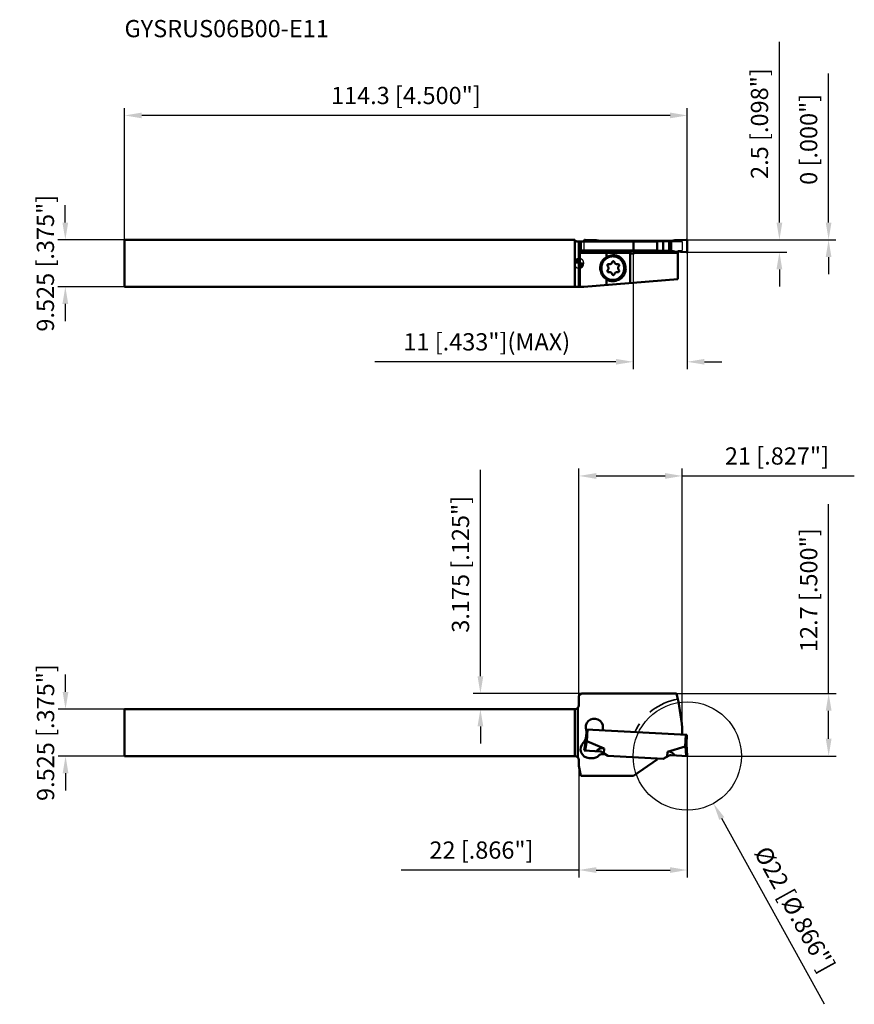
# Model space of a CAD drawing. Units: millimetres. Extents: x -114 to 56, y -150 to 49.
import ezdxf

# ---------------------------------------------------------------- set-up
doc = ezdxf.new("R2010")
doc.units = ezdxf.units.MM
doc.linetypes.add('HIDDEN', pattern=[9.525, 6.35, -3.175])
for name, color, linetype, lineweight in [('1', 4, 'Continuous', 50), ('11', 4, 'Continuous', 25), ('2', 7, 'Continuous', 25), ('3', 1, 'HIDDEN', 35), ('cut', 1, 'Continuous', 25), ('nocut', 7, 'Continuous', 25), ('sk1', 4, 'Continuous', 50), ('sk2', 7, 'Continuous', 25), ('sk6', 5, 'Continuous', 35)]:
    doc.layers.add(name, color=color, linetype=linetype, lineweight=lineweight)
doc.styles.add('simplex', font='txt.shx', dxfattribs={"height": 3.5})
doc.dimstyles.new('コピー - ISO-25', dxfattribs={"dimscale": 0, "dimtxt": 3.5, "dimasz": 3.5, "dimexe": 1.5, "dimexo": 0, "dimgap": 2.3, "dimtad": 1, "dimdec": 8, "dimdsep": 46, "dimtxsty": 'simplex', "dimcen": 0.09, "dimclrd": 256, "dimclre": 256, "dimclrt": 256, "dimadec": 0, "dimazin": 0, "dimtfac": 1, "dimtofl": 0, "dimtmove": 0, "dimatfit": 3, "dimfxl": 1, "dimtolj": 1, "dimlwd": -1, "dimlwe": -1, "dimarcsym": 0})

# ---------------------------------------------------------------- blocks, each defined once
blk = doc.blocks.new('zero block')
h = blk.add_hatch(color=7)
h.paths.add_polyline_path([(0, 1, 0.414214), (-1, 0), (0, 0)])
h.paths.add_polyline_path([(1, 0), (0, 0), (0, -1, 0.414214)])
at = {"color": 7, "ltscale": 0.2}
for p, q in [((-1, 0), (1, 0)), ((0, -1), (0, 1))]:
    blk.add_line(p, q, dxfattribs=at)
for start, end in [(90, 180), (180, 270), (0, 90), (270, 0)]:
    blk.add_arc((0, 0), 1, start, end, dxfattribs=at)
blk = doc.blocks.new('*D2')
at = {"layer": '2'}
for p, q in [((40.72, 8.26), (40.72, 44.95)), ((21.79, 4.76), (42.22, 4.76)), ((21.79, 2.26), (42.22, 2.26)), ((40.72, -1.24), (40.72, -4.74))]:
    blk.add_line(p, q, dxfattribs=at)
for points in [[(40.13, 8.26), (41.3, 8.26), (40.72, 4.76)], [(41.3, -1.24), (40.13, -1.24), (40.72, 2.26)]]:
    blk.add_solid(points, dxfattribs=at)
at = {"layer": 'Defpoints', "color": 0}
for p in [(21.79, 4.76), (40.72, 4.76), (21.79, 2.26)]:
    blk.add_point(p, dxfattribs=at)
at = {"layer": '2', "insert": (36.67, 28.35), "char_height": 3.5, "attachment_point": 5, "rotation": 90, "style": 'simplex'}
blk.add_mtext('\\A1;2.5 [.098"]', dxfattribs=at)
blk = doc.blocks.new('*D9')
at = {"layer": '2'}
for p, q in [((11, 2.51), (11, -21.51)), ((22, 2.46), (22, -21.51)), ((7.5, -20.01), (-41.43, -20.01)), ((25.5, -20.01), (29, -20.01))]:
    blk.add_line(p, q, dxfattribs=at)
for points in [[(7.5, -20.59), (7.5, -19.43), (11, -20.01)], [(25.5, -19.43), (25.5, -20.59), (22, -20.01)]]:
    blk.add_solid(points, dxfattribs=at)
at = {"layer": 'Defpoints', "color": 0}
for p in [(11, 2.51), (22, 2.46), (11, -20.01)]:
    blk.add_point(p, dxfattribs=at)
at = {"layer": '2', "insert": (-18.72, -15.96), "char_height": 3.5, "attachment_point": 5, "style": 'simplex'}
blk.add_mtext('\\A1;11 [.433"](MAX)', dxfattribs=at)
blk = doc.blocks.new('*D3')
at = {"layer": 'Defpoints', "color": 0}
for p in [(-92.3, 30), (-92.3, 4.76), (22, 4.56)]:
    blk.add_point(p, dxfattribs=at)
at = {"layer": 'sk2'}
for p, q in [((-92.3, 4.76), (-92.3, 31.5)), ((18.5, 30), (-88.8, 30)), ((22, 4.56), (22, 31.5))]:
    blk.add_line(p, q, dxfattribs=at)
for points in [[(-88.8, 30.58), (-88.8, 29.42), (-92.3, 30)], [(18.5, 29.42), (18.5, 30.58), (22, 30)]]:
    blk.add_solid(points, dxfattribs=at)
at = {"layer": 'sk2', "insert": (-35.15, 34.05), "char_height": 3.5, "attachment_point": 5, "style": 'simplex'}
blk.add_mtext('\\A1;114.3 [4.500"]', dxfattribs=at)
blk = doc.blocks.new('*D4')
at = {"layer": 'Defpoints', "color": 0}
for p in [(-104.32, 4.76), (-92.3, 4.76), (-92.3, -4.76)]:
    blk.add_point(p, dxfattribs=at)
at = {"layer": 'sk2'}
for p, q in [((-104.32, 8.26), (-104.32, 11.76)), ((-92.3, 4.76), (-105.82, 4.76)), ((-92.3, -4.76), (-105.82, -4.76)), ((-104.32, -8.26), (-104.32, -11.76))]:
    blk.add_line(p, q, dxfattribs=at)
for points in [[(-104.91, 8.26), (-103.74, 8.26), (-104.32, 4.76)], [(-103.74, -8.26), (-104.91, -8.26), (-104.32, -4.76)]]:
    blk.add_solid(points, dxfattribs=at)
at = {"layer": 'sk2', "insert": (-108.37, 0), "char_height": 3.5, "attachment_point": 5, "rotation": 90, "style": 'simplex'}
blk.add_mtext('\\A1;9.525 [.375"]', dxfattribs=at)
blk = doc.blocks.new('*D5')
at = {"layer": '2'}
for p, q in [((22, -100.04), (22, -124.68)), ((0, -102.04), (0, -124.68)), ((0, -123.18), (-36.1, -123.18)), ((3.5, -123.18), (18.5, -123.18))]:
    blk.add_line(p, q, dxfattribs=at)
for points in [[(3.5, -122.6), (3.5, -123.77), (0, -123.18)], [(18.5, -123.77), (18.5, -122.6), (22, -123.18)]]:
    blk.add_solid(points, dxfattribs=at)
at = {"layer": 'Defpoints', "color": 0}
for p in [(22, -100.04), (0, -102.04), (22, -123.18)]:
    blk.add_point(p, dxfattribs=at)
at = {"layer": '2', "insert": (-19.8, -119.13), "char_height": 3.5, "attachment_point": 5, "style": 'simplex'}
blk.add_mtext('\\A1;22 [.866"]', dxfattribs=at)
blk = doc.blocks.new('*D6')
at = {"layer": '2'}
for p, q in [((50.72, -87.34), (50.72, -48.91)), ((19.81, -87.34), (52.22, -87.34)), ((50.72, -96.54), (50.72, -90.84)), ((22, -100.04), (52.22, -100.04))]:
    blk.add_line(p, q, dxfattribs=at)
for points in [[(51.31, -90.84), (50.14, -90.84), (50.72, -87.34)], [(50.14, -96.54), (51.31, -96.54), (50.72, -100.04)]]:
    blk.add_solid(points, dxfattribs=at)
at = {"layer": 'Defpoints', "color": 0}
for p in [(19.81, -87.34), (50.72, -87.34), (22, -100.04)]:
    blk.add_point(p, dxfattribs=at)
at = {"layer": '2', "insert": (46.67, -66.37), "char_height": 3.5, "attachment_point": 5, "rotation": 90, "style": 'simplex'}
blk.add_mtext('\\A1;12.7 [.500"]', dxfattribs=at)
blk = doc.blocks.new('*D7')
at = {"layer": 'Defpoints', "color": 0}
for p in [(-104.28, -90.52), (-92.3, -90.52), (-92.3, -100.04)]:
    blk.add_point(p, dxfattribs=at)
at = {"layer": 'sk2'}
for p, q in [((-104.28, -87.02), (-104.28, -83.52)), ((-92.3, -90.52), (-105.78, -90.52)), ((-92.3, -100.04), (-105.78, -100.04)), ((-104.28, -103.54), (-104.28, -107.04))]:
    blk.add_line(p, q, dxfattribs=at)
for points in [[(-104.86, -87.02), (-103.69, -87.02), (-104.28, -90.52)], [(-103.69, -103.54), (-104.86, -103.54), (-104.28, -100.04)]]:
    blk.add_solid(points, dxfattribs=at)
at = {"layer": 'sk2', "insert": (-108.33, -95.28), "char_height": 3.5, "attachment_point": 5, "rotation": 90, "style": 'simplex'}
blk.add_mtext('\\A1;9.525 [.375"]', dxfattribs=at)
blk = doc.blocks.new('*D8')
at = {"layer": '2'}
for p, q in [((50.71, 8.26), (50.71, 38.53)), ((21.79, 4.76), (52.21, 4.76)), ((21.79, 4.76), (52.21, 4.76)), ((50.71, 1.26), (50.71, -2.24))]:
    blk.add_line(p, q, dxfattribs=at)
for points in [[(50.13, 8.26), (51.29, 8.26), (50.71, 4.76)], [(51.29, 1.26), (50.13, 1.26), (50.71, 4.76)]]:
    blk.add_solid(points, dxfattribs=at)
at = {"layer": 'Defpoints', "color": 0}
for p in [(21.79, 4.76), (21.79, 4.76), (50.71, 4.76)]:
    blk.add_point(p, dxfattribs=at)
at = {"layer": '2', "insert": (46.66, 25.15), "char_height": 3.5, "attachment_point": 5, "rotation": 90, "style": 'simplex'}
blk.add_mtext('\\A1;0 [.000"]', dxfattribs=at)
blk = doc.blocks.new('*D10')
at = {"layer": '2'}
for p, q in [((0, -87.84), (0, -41.68)), ((21, -94.3), (21, -41.68)), ((3.5, -43.18), (17.5, -43.18)), ((21, -43.18), (55.93, -43.18))]:
    blk.add_line(p, q, dxfattribs=at)
for points in [[(3.5, -42.6), (3.5, -43.77), (0, -43.18)], [(17.5, -43.77), (17.5, -42.6), (21, -43.18)]]:
    blk.add_solid(points, dxfattribs=at)
at = {"layer": 'Defpoints', "color": 0}
for p in [(21, -43.18), (0, -87.84), (21, -94.3)]:
    blk.add_point(p, dxfattribs=at)
at = {"layer": '2', "insert": (40.22, -39.13), "char_height": 3.5, "attachment_point": 5, "style": 'simplex'}
blk.add_mtext('\\A1;21 [.827"]', dxfattribs=at)
blk = doc.blocks.new('*D11')
at = {"layer": '2'}
for p, q in [((-20.01, -83.84), (-20.01, -41.91)), ((0.5, -87.34), (-21.51, -87.34)), ((-0.86, -90.52), (-21.51, -90.52)), ((-20.01, -94.02), (-20.01, -97.52))]:
    blk.add_line(p, q, dxfattribs=at)
for points in [[(-20.59, -83.84), (-19.43, -83.84), (-20.01, -87.34)], [(-19.43, -94.02), (-20.59, -94.02), (-20.01, -90.52)]]:
    blk.add_solid(points, dxfattribs=at)
at = {"layer": 'Defpoints', "color": 0}
for p in [(-20.01, -87.34), (0.5, -87.34), (-0.86, -90.52)]:
    blk.add_point(p, dxfattribs=at)
at = {"layer": '2', "insert": (-24.06, -61.12), "char_height": 3.5, "attachment_point": 5, "rotation": 90, "style": 'simplex'}
blk.add_mtext('\\A1;3.175 [.125"]', dxfattribs=at)
blk = doc.blocks.new('*D15')
at = {"layer": '2'}
for p, q in [((21.91, -100.04), (22.09, -100.04)), ((22, -100.13), (22, -99.95)), ((49.89, -150.44), (29.02, -112.73))]:
    blk.add_line(p, q, dxfattribs=at)
blk.add_solid([(29.53, -112.45), (28.51, -113.01), (27.33, -109.67)], dxfattribs=at)
at = {"layer": 'Defpoints', "color": 0}
for p in [(16.67, -90.42), (27.33, -109.67)]:
    blk.add_point(p, dxfattribs=at)
at = {"layer": '2', "insert": (43.85, -131.15), "char_height": 3.5, "attachment_point": 5, "rotation": 298.9602, "style": 'simplex'}
blk.add_mtext('\\A1;%%c22 [%%c.866"]', dxfattribs=at)

msp = doc.modelspace()

# ---------------------------------------------------------------- linework, layer by layer
at = {"layer": '1'}
for p, q in [((0, 4.4125), (15.87265213, 4.4125)), ((0, 4.4125), (0, -4.7625)), ((0.35265396, 4.4125), (0.35265396, 2.6125)), ((1.02877977, 4.4125), (1.02877977, 4.5625)), ((3.52535361, 4.66227037), (1.2372176, 4.76230964)), ((4.30991756, 4.54960999), (4.30991756, 4.4125)), ((4.70376002, 4.4125), (4.70376002, 4.52138743)), ((5.07562618, 4.5125), (17.91872914, 4.5125)), ((5.86585605, 4.5125), (5.86585605, 4.4125)), ((11.11217989, 4.4125), (11.11217989, 2.6125)), ((15.85956814, 4.4125), (15.85956814, 2.6125)), ((17.07918619, 4.5125), (17.07918619, 2.5125)), ((18.31380105, 4.52138743), (18.31380105, 2.50361257)), ((18.71886221, 2.47539001), (18.71886221, 4.54960999)), ((21.79156217, 4.76230964), (19.50342616, 4.66227037)), ((22, 2.4625), (22, 4.5625)), ((0.17632698, 2.1125), (10.4241194, 2.1125)), ((0.17632698, -4.7625), (0.17632698, 2.1125)), ((0.26449047, 2.6125), (15.87265213, 2.6125)), ((5.57134276, 1.20136858), (5.57134276, 2.1125)), ((10.4241194, 2.1125), (10.4241194, -4.00908755)), ((17.91872914, 2.5125), (10.64922135, 2.5125)), ((11.24842986, 2.1125), (20.07558348, 2.1125)), ((11.24842986, 2.1125), (11.24842986, 1.96262183)), ((19.50342616, 2.36272963), (21.79156217, 2.26269036)), ((20.07558348, 2.1125), (20.07558348, -3.2375)), ((6.09645883, 1.43671165), (6.37435505, 1.52173568)), ((10.4241194, 1.96262183), (11.24842986, 1.96262183)), ((4.42059024, -1.60719595), (4.5086136, -1.89489529)), ((9.31454401, -0.13344605), (9.39667092, -0.4211454)), ((1, -4.7625), (20.07558348, -3.2375)), ((5.57134276, -4.39704341), (5.57134276, -3.26259425)), ((7.79788814, -3.46505299), (7.51999191, -3.55007702)), ((1, -4.7625), (0, -4.7625)), ((0.5, -87.34157076), (0, -87.84157076)), ((0, -89.71657076), (0, -87.84157076)), ((19.81364312, -87.34157076), (0.5, -87.34157076)), ((1.45284324, -96.58309944), (1.55341324, -94.66410947)), ((1.55341324, -94.66410947), (21.92545575, -95.73176297)), ((1.62905707, -97.04220385), (1.75313915, -94.67457666)), ((4.87767548, -94.28757188), (4.86173899, -94.59165829)), ((21, -94.30484695), (21, -95.68326189)), ((21.72572984, -95.72129578), (21.60164776, -98.08892297)), ((21.82489035, -97.65066521), (21.92545575, -95.73176297)), ((1.02877977, -98.94251568), (1.45624128, -96.518261)), ((1.58554169, -96.97799537), (1.2372176, -98.95343944)), ((5.12743276, -98.49540441), (1.62905707, -97.04220385)), ((22, -100.04157076), (21.82828379, -97.58591451)), ((1.02877977, -98.94251568), (4.30991756, -99.11447282)), ((4.70376002, -99.24244), (5.86585605, -99.99711398)), ((5.35641754, -99.66628074), (4.80657949, -99.63746495)), ((5.07562618, -99.4839327), (5.12743276, -98.49540441)), ((17.97053572, -99.16848292), (17.91872914, -100.15701121)), ((17.97053572, -99.16848292), (21.60164776, -98.08892297)), ((22, -100.04157076), (18.71886221, -99.86961361)), ((21.79156217, -100.03064699), (21.65163637, -98.02961483)), ((0, -102.04157076), (0, -100.84157076)), ((2.65032714, -100.48399718), (2.05114942, -100.4525956)), ((5.86585605, -99.99711398), (17.07918619, -100.58477971)), ((11.11217989, -104.04157076), (15.85956814, -100.71741371)), ((15.85956814, -100.71741371), (15.86984075, -100.5214006)), ((17.07918619, -100.58477971), (18.31380105, -99.95571202)), ((0, -102.04157076), (0.35265396, -104.04157076)), ((11.11217989, -104.04157076), (0.35265396, -104.04157076))]:
    msp.add_line(p, q, dxfattribs=at)
for centre, radius, start, end in [((-33.7, -100.04157076), 55, 5.9870724987, 13.3505996268), ((3.1300738, -94.19598395), 1.75, 356.999999998, 201.3406467174), ((1.03434888, -95.01478618), 0.5, 356.9999999959, 21.3406467677), ((5.36105376, -94.61782626), 0.5, 177.0000000081, 206.4101327889), ((2.14535414, -98.65506244), 1.8, 134.4629263177, 266.9999999989), ((-0.51635505, -95.94299604), 2, 314.4632594243, 356.999999999), ((4.75424353, -100.63609449), 1, 87.0000000058, 135.8693704444), ((4.26804879, -99.91337645), 0.8, 57, 87), ((18.67699345, -100.66851724), 0.8, 87, 117), ((2.74453186, -98.68646401), 1.8, 267.0000000011, 315.869370536)]:
    msp.add_arc(centre, radius, start, end, dxfattribs=at)
at = {"layer": '1', "extrusion": (0, 0, -1)}
for centre, major_axis, ratio, start_param, end_param in [((1.59299005, 12.8125), (7.76260819, -6.57695192), 0.6522258558, 0.6624736294, 0.8463151288), ((5.07562618, 12.8125), (0, -8.3), 0.9684133563, 0, 0.046281012), ((17.91872914, 12.8125), (8.53941942, 0), 0.9719630331, 1.5245153148, 1.5707963268), ((0.26449047, 2.1125), (0, -0.5), 0.1763269807, 1.5707963268, 3.1415926536), ((17.91872914, -5.7875), (8.53941942, 0), 0.9719630331, 4.7123889804, 4.7586699924), ((6.85301786, -0.91283301), (2.53642664, 0), 0.9659258263, 2.8542410228, 4.1826508498), ((6.94104122, -1.20053236), (2.53642664, 0), 0.9659258263, 2.1412465861, 2.8542410235), ((1.71422436, -95.41711507), (-0.0764034, -1.62710016), 0.1226641249, 0.0443002306, 0.280573196), ((1.59299005, -165.93658874), (-3.17074121, -67.52465674), 0.1226641249, 2.9956343578, 3.1858928841), ((14.43609301, -166.60966724), (-3.90487704, -67.48618231), 0.1226641249, 3.0972924232, 3.2875509495), ((21.68681506, -96.46383419), (-0.09409342, -1.62617307), 0.1226641249, 6.0026121112, 6.2388850767)]:
    msp.add_ellipse(centre, major_axis=major_axis, ratio=ratio, start_param=start_param, end_param=end_param, dxfattribs=at)
at = {"layer": '1'}
for points, knots in [([(1.02877977, 4.5625), (1.02877977, 4.58920261), (1.04022516, 4.6430549), (1.08646835, 4.71104369), (1.15631962, 4.75436433), (1.21057455, 4.7634745), (1.2372176, 4.76230964)], [0, 0, 0, 0, 0.2501488157, 0.5002275657, 0.7501707453, 1, 1, 1, 1]), ([(4.30991756, 4.54960999), (4.34448695, 4.54632549), (4.47559444, 4.53465862), (4.6069713, 4.52601632), (4.70376002, 4.52138743)], [0, 0, 0, 0, 0.2638194027, 1, 1, 1, 1]), ([(18.71886221, 4.54960999), (18.68405674, 4.54630306), (18.5492235, 4.53439757), (18.4140931, 4.52590214), (18.31380105, 4.52138743)], [0, 0, 0, 0, 0.2582985239, 1, 1, 1, 1]), ([(22, 4.5625), (22, 4.58920301), (21.98855718, 4.64305513), (21.94231032, 4.7110362), (21.87246681, 4.75436782), (21.81820819, 4.76347463), (21.79156217, 4.76230964)], [0, 0, 0, 0, 0.2501523954, 0.5002120921, 0.7501430869, 1, 1, 1, 1]), ([(5.63716901, 2.6125), (5.6318528, 2.6125), (5.6239401, 2.60362763), (5.61742313, 2.59012385), (5.6113711, 2.57343362), (5.60573104, 2.55263459), (5.60027304, 2.52754703), (5.59516607, 2.4985028), (5.5885493, 2.45266115), (5.58171459, 2.38761943), (5.57357408, 2.26953874), (5.57134276, 2.17653762), (5.57134276, 2.1125)], [0, 0, 0, 0, 0.0311504147, 0.0572767059, 0.0914533428, 0.1337359647, 0.1839302179, 0.241687433, 0.3065471254, 0.4552711658, 0.6247708133, 1, 1, 1, 1]), ([(10.4241194, 2.1125), (10.4241194, 2.15092347), (10.43409332, 2.22719347), (10.47617087, 2.33220713), (10.53927038, 2.42165423), (10.64107088, 2.51596808), (10.79351151, 2.59294653), (10.92665333, 2.6125), (10.99204418, 2.6125)], [0, 0, 0, 0, 0.1375884638, 0.2718510045, 0.4013299868, 0.5262710219, 0.7658455352, 1, 1, 1, 1]), ([(11.24842986, 2.1125), (11.24842986, 2.15168459), (11.25841803, 2.23038531), (11.30176195, 2.34086681), (11.37027797, 2.43768446), (11.42960895, 2.49004279), (11.46165221, 2.51257423)], [0, 0, 0, 0, 0.2500404997, 0.5000528649, 0.750040613, 1, 1, 1, 1]), ([(18.31380105, 2.50361257), (18.34590168, 2.50216754), (18.48108362, 2.49531037), (18.61610292, 2.48515335), (18.71886221, 2.47539001)], [0, 0, 0, 0, 0.2373986416, 1, 1, 1, 1]), ([(20.07558348, 2.1125), (20.07558348, 2.13188556), (20.07650931, 2.20691248), (20.08094482, 2.28192499), (20.0867682, 2.3372674)], [0, 0, 0, 0, 0.2583586494, 1, 1, 1, 1]), ([(21.79156217, 2.26269036), (21.81820791, 2.26152538), (21.87246527, 2.27063542), (21.94231037, 2.31396407), (21.98855243, 2.38194732), (22, 2.43579747), (22, 2.4625)], [0, 0, 0, 0, 0.2498564117, 0.4997886827, 0.7498500122, 1, 1, 1, 1]), ([(6.86754242, 1.39999974), (6.71600653, 1.39999974), (6.41162053, 1.36894925), (5.97369911, 1.2312081), (5.63763862, 1.04495663), (5.39422563, 0.85795133), (5.16891521, 0.64650773), (4.92677612, 0.34074257), (4.74759268, -0.00690036), (4.64552297, -0.30241805), (4.5717389, -0.60729644), (4.54932043, -0.84322327), (4.54932043, -1)], [0, 0, 0, 0, 0.1228301722, 0.2459888744, 0.3697523276, 0.4319983876, 0.4944535755, 0.619847659, 0.746017306, 0.8094112196, 0.8729217642, 1, 1, 1, 1]), ([(5.57134276, 1.20136858), (5.6536429, 1.25126071), (5.82428118, 1.3408661), (6.00471535, 1.40864218), (6.09645883, 1.43671165)], [0, 0, 0, 0, 0.500782142, 1, 1, 1, 1]), ([(6.22291862, -0.2040379), (6.28067526, -0.20403748), (6.39754545, -0.18388793), (6.55268178, -0.0967221), (6.67200609, 0.03735615), (6.71913033, 0.14840457), (6.73340917, 0.20607171)], [0, 0, 0, 0, 0.246676861, 0.4951026288, 0.7462675813, 1, 1, 1, 1]), ([(6.37435505, 1.52173568), (6.48281772, 1.55492049), (6.70479685, 1.60528994), (6.93179774, 1.62219053), (7.04505814, 1.62219081)], [0, 0, 0, 0, 0.5003645304, 1, 1, 1, 1]), ([(6.73340917, 0.20607171), (6.74005671, 0.23291874), (6.76199596, 0.28461749), (6.81754747, 0.34703847), (6.8897719, 0.38761892), (6.94418131, 0.39699965), (6.97107003, 0.39699963)], [0, 0, 0, 0, 0.2537312854, 0.5048970024, 0.7533239483, 1, 1, 1, 1]), ([(9.1857644, -1), (9.1857644, -0.84322327), (9.16334593, -0.60729644), (9.08956187, -0.30241805), (8.98749215, -0.00690036), (8.80830871, 0.34074257), (8.56616962, 0.64650773), (8.3408592, 0.85795133), (8.09744621, 1.04495663), (7.76138572, 1.2312081), (7.3234643, 1.36894925), (7.0190783, 1.39999974), (6.86754242, 1.39999974)], [0, 0, 0, 0, 0.1270782358, 0.1905887804, 0.253982694, 0.380152341, 0.5055464245, 0.5680016124, 0.6302476724, 0.7540111256, 0.8771698278, 1, 1, 1, 1]), ([(6.97107003, 0.39699963), (6.99795873, 0.39699961), (7.05236798, 0.38761898), (7.12459228, 0.34703869), (7.18014394, 0.28461782), (7.20208331, 0.23291892), (7.2087309, 0.20607171)], [0, 0, 0, 0, 0.2466758044, 0.4951015199, 0.746267001, 1, 1, 1, 1]), ([(7.04505814, 1.62219081), (7.17150561, 1.62219112), (7.42512987, 1.60108098), (7.79523428, 1.50694362), (8.14608335, 1.35278087), (8.46851342, 1.14260334), (8.75428846, 0.88187069), (8.99610139, 0.5772891), (9.18775777, 0.23681987), (9.27877431, -0.00814097), (9.31454401, -0.13344605)], [0, 0, 0, 0, 0.1233054009, 0.2468335155, 0.3707831578, 0.4953084461, 0.6205030854, 0.746391543, 0.8729275321, 1, 1, 1, 1]), ([(7.2087309, 0.20607171), (7.22300974, 0.14840456), (7.27013401, 0.03735607), (7.38945841, -0.09672221), (7.54459477, -0.18388797), (7.66146488, -0.20403748), (7.71922145, -0.2040379)], [0, 0, 0, 0, 0.2537324631, 0.5048977122, 0.7533234226, 1, 1, 1, 1]), ([(4.54932043, -1), (4.54932043, -1.15677673), (4.5717389, -1.39270356), (4.64552297, -1.69758195), (4.74759268, -1.99309964), (4.92677612, -2.34074257), (5.16891521, -2.64650773), (5.39422563, -2.85795133), (5.63763862, -3.04495663), (5.97369911, -3.2312081), (6.41162053, -3.36894925), (6.71600653, -3.39999974), (6.86754242, -3.39999974)], [0, 0, 0, 0, 0.1270782358, 0.1905887804, 0.253982694, 0.380152341, 0.5055464245, 0.5680016124, 0.6302476724, 0.7540111256, 0.8771698278, 1, 1, 1, 1]), ([(5.76958674, -0.4285), (5.76958674, -0.39550688), (5.78220589, -0.32913702), (5.83647881, -0.24474305), (5.91802967, -0.18788366), (5.98297879, -0.17450018), (6.0149319, -0.1745)], [0, 0, 0, 0, 0.2539895622, 0.5056612042, 0.754016737, 1, 1, 1, 1]), ([(5.84334096, -0.61004505), (5.82006696, -0.58646778), (5.78248734, -0.52915904), (5.76958674, -0.46194219), (5.76958674, -0.4285)], [0, 0, 0, 0, 0.4976517184, 1, 1, 1, 1]), ([(5.76958674, -1.5715), (5.76958674, -1.53805781), (5.78248734, -1.47084096), (5.82006696, -1.41353222), (5.84334096, -1.38995495)], [0, 0, 0, 0, 0.5023482816, 1, 1, 1, 1]), ([(6.0149319, -1.82549999), (5.98297876, -1.82549982), (5.91802958, -1.81211631), (5.83647874, -1.75525688), (5.78220587, -1.67086292), (5.76958674, -1.60449311), (5.76958674, -1.5715)], [0, 0, 0, 0, 0.2459835485, 0.4943391883, 0.7460104876, 1, 1, 1, 1]), ([(6.00176347, -1), (6.00176347, -0.92816688), (5.97405311, -0.78378655), (5.89333301, -0.6606885), (5.84334096, -0.61004505)], [0, 0, 0, 0, 0.5023482774, 1, 1, 1, 1]), ([(5.84334096, -1.38995495), (5.89333301, -1.3393115), (5.97405311, -1.21621345), (6.00176347, -1.07183312), (6.00176347, -1)], [0, 0, 0, 0, 0.4976517226, 1, 1, 1, 1]), ([(6.08100182, -0.18388325), (6.09252322, -0.18721855), (6.13895609, -0.19891905), (6.18704374, -0.20403815), (6.22291862, -0.2040379)], [0, 0, 0, 0, 0.2505665546, 1, 1, 1, 1]), ([(6.22291862, -1.7959621), (6.18704374, -1.79596185), (6.1389561, -1.80108095), (6.09252322, -1.81278145), (6.08100182, -1.81611675)], [0, 0, 0, 0, 0.7494333702, 1, 1, 1, 1]), ([(6.73340917, -2.20607171), (6.71913033, -2.14840456), (6.67200606, -2.03735606), (6.55268165, -1.90327779), (6.3975453, -1.81611203), (6.28067519, -1.79596252), (6.22291862, -1.7959621)], [0, 0, 0, 0, 0.253732463, 0.5048977122, 0.7533234226, 1, 1, 1, 1]), ([(6.86754242, -3.39999974), (7.0190783, -3.39999974), (7.3234643, -3.36894925), (7.76138572, -3.2312081), (8.09744621, -3.04495663), (8.3408592, -2.85795133), (8.56616962, -2.64650773), (8.80830871, -2.34074257), (8.98749215, -1.99309964), (9.08956187, -1.69758195), (9.16334593, -1.39270356), (9.1857644, -1.15677673), (9.1857644, -1)], [0, 0, 0, 0, 0.1228301722, 0.2459888744, 0.3697523276, 0.4319983876, 0.4944535755, 0.619847659, 0.746017306, 0.8094112196, 0.8729217642, 1, 1, 1, 1]), ([(7.71922145, -1.7959621), (7.66146481, -1.79596252), (7.54459462, -1.81611207), (7.38945829, -1.9032779), (7.27013397, -2.03735615), (7.22300973, -2.14840457), (7.2087309, -2.20607171)], [0, 0, 0, 0, 0.246676861, 0.4951026287, 0.7462675813, 1, 1, 1, 1]), ([(7.71922145, -0.2040379), (7.75509632, -0.20403815), (7.80318397, -0.19891905), (7.84961685, -0.18721855), (7.86113825, -0.18388325)], [0, 0, 0, 0, 0.7494333702, 1, 1, 1, 1]), ([(7.86113825, -1.81611675), (7.84961685, -1.81278145), (7.80318397, -1.80108095), (7.75509633, -1.79596185), (7.71922145, -1.7959621)], [0, 0, 0, 0, 0.2505665546, 1, 1, 1, 1]), ([(9.39667092, -0.4211454), (9.4405641, -0.57490792), (9.49913288, -0.8918235), (9.49575385, -1.37442972), (9.40162426, -1.84732854), (9.22022481, -2.29224039), (8.95843589, -2.69217633), (8.62611384, -3.03175361), (8.23616019, -3.29775729), (7.94650996, -3.41958125), (7.79788814, -3.46505299)], [0, 0, 0, 0, 0.126244126, 0.2526381375, 0.3788592092, 0.5046100541, 0.629662156, 0.753890589, 0.8772946546, 1, 1, 1, 1]), ([(7.92720817, -0.1745), (7.95916131, -0.17450018), (8.02411049, -0.18788369), (8.10566133, -0.24474312), (8.1599342, -0.32913707), (8.17255333, -0.39550689), (8.17255333, -0.4285)], [0, 0, 0, 0, 0.2459835485, 0.4943391883, 0.7460104876, 1, 1, 1, 1]), ([(8.17255333, -1.5715), (8.17255333, -1.60449312), (8.15993418, -1.67086298), (8.10566126, -1.75525695), (8.0241104, -1.81211634), (7.95916128, -1.82549982), (7.92720817, -1.82549999)], [0, 0, 0, 0, 0.2539895622, 0.5056612042, 0.754016737, 1, 1, 1, 1]), ([(8.09879911, -0.61004505), (8.04880706, -0.66068851), (7.96808696, -0.78378656), (7.9403766, -0.92816688), (7.9403766, -1)], [0, 0, 0, 0, 0.4976517226, 1, 1, 1, 1]), ([(7.9403766, -1), (7.9403766, -1.07183312), (7.96808696, -1.21621344), (8.04880706, -1.33931149), (8.09879911, -1.38995495)], [0, 0, 0, 0, 0.5023482774, 1, 1, 1, 1]), ([(8.17255333, -0.4285), (8.17255333, -0.46194219), (8.15965273, -0.52915904), (8.12207311, -0.58646779), (8.09879911, -0.61004505)], [0, 0, 0, 0, 0.5023482815, 1, 1, 1, 1]), ([(8.09879911, -1.38995495), (8.12207311, -1.41353221), (8.15965273, -1.47084096), (8.17255333, -1.53805781), (8.17255333, -1.5715)], [0, 0, 0, 0, 0.4976517185, 1, 1, 1, 1]), ([(6.84928882, -3.65053213), (6.73686528, -3.65053243), (6.51150755, -3.63386772), (6.18070611, -3.55939478), (5.86351953, -3.43702246), (5.66573986, -3.32529633), (5.57134276, -3.26259425)], [0, 0, 0, 0, 0.2491513821, 0.4986600592, 0.7488527073, 1, 1, 1, 1]), ([(6.97107003, -2.39699963), (6.94418134, -2.39699961), (6.88977209, -2.38761898), (6.81754779, -2.34703869), (6.76199613, -2.28461781), (6.74005675, -2.23291892), (6.73340917, -2.20607171)], [0, 0, 0, 0, 0.2466758044, 0.4951015198, 0.7462670009, 1, 1, 1, 1]), ([(7.51999191, -3.55007702), (7.41152926, -3.58326183), (7.18955013, -3.63363127), (6.96254924, -3.65053182), (6.84928882, -3.65053213)], [0, 0, 0, 0, 0.5003644364, 1, 1, 1, 1]), ([(7.2087309, -2.20607171), (7.20208336, -2.23291874), (7.18014411, -2.28461749), (7.1245926, -2.34703847), (7.05236817, -2.38761892), (6.99795876, -2.39699965), (6.97107003, -2.39699963)], [0, 0, 0, 0, 0.2537312853, 0.5048970023, 0.7533239482, 1, 1, 1, 1]), ([(1.45277911, -96.58309612), (1.45094419, -96.60903206), (1.44974749, -96.64784869), (1.45292746, -96.69909954), (1.45836373, -96.73648379), (1.4684435, -96.77277858), (1.48474452, -96.80708081), (1.50519013, -96.84044042), (1.52399598, -96.85937153), (1.53425248, -96.86811866)], [0, 0, 0, 0, 0.2532546876, 0.3773831589, 0.4997889752, 0.6206738831, 0.7426050047, 0.8687020132, 1, 1, 1, 1]), ([(1.53425422, -96.86811871), (1.52167365, -96.84433254), (1.50343146, -96.80906857), (1.48225549, -96.76161177), (1.46911284, -96.72702975), (1.45941561, -96.69223756), (1.45156118, -96.64438674), (1.45154326, -96.60767883), (1.45284332, -96.58309944)], [0, 0, 0, 0, 0.2681540842, 0.3954190291, 0.5177142066, 0.6365028014, 0.7547115304, 1, 1, 1, 1]), ([(1.53425422, -96.86811871), (1.54358512, -96.88582739), (1.56228272, -96.92169378), (1.5784325, -96.95884762), (1.58554169, -96.97799537)], [0, 0, 0, 0, 0.4949514372, 1, 1, 1, 1]), ([(21.71412811, -97.92570109), (21.70299729, -97.9423374), (21.68065331, -97.97605304), (21.66070811, -98.01131507), (21.65163637, -98.02961483)], [0, 0, 0, 0, 0.4949510161, 1, 1, 1, 1]), ([(21.82489029, -97.65066631), (21.82423627, -97.66314577), (21.82223855, -97.68774622), (21.81641853, -97.7238874), (21.80710669, -97.75869221), (21.79360197, -97.79219313), (21.77696294, -97.82518692), (21.75099197, -97.87020877), (21.72912692, -97.90335903), (21.71412811, -97.92570109)], [0, 0, 0, 0, 0.1244708617, 0.2456189567, 0.3641622785, 0.4824993858, 0.6046996232, 0.7319689112, 1, 1, 1, 1]), ([(21.82501365, -97.65084345), (21.82397785, -97.67681616), (21.82133326, -97.71552915), (21.81270248, -97.76612979), (21.80326458, -97.80269157), (21.78968081, -97.8378234), (21.76963827, -97.87010666), (21.74588669, -97.90111578), (21.72535516, -97.9182275), (21.71413107, -97.92570067)], [0, 0, 0, 0, 0.2532526344, 0.3772397935, 0.499624262, 0.620747828, 0.7424640873, 0.8686219613, 1, 1, 1, 1])]:
    msp.add_open_spline(points, degree=3, knots=knots, dxfattribs=at)
for points in [[(4.30991756, 4.54960999), (4.04689823, 4.5745999), (3.78477723, 4.61223994), (3.52535361, 4.66227037)], [(19.50342616, 4.66227037), (19.24400254, 4.61223994), (18.98188154, 4.5745999), (18.71886221, 4.54960999)], [(18.71886221, 2.47539001), (18.98188154, 2.4504001), (19.24400254, 2.41276006), (19.50342616, 2.36272963)], [(6.0149319, -0.1745), (6.0371762, -0.17449988), (6.05963482, -0.17769776), (6.08100182, -0.18388325)], [(6.08100182, -1.81611675), (6.05963482, -1.82230224), (6.0371762, -1.82550012), (6.0149319, -1.82549999)], [(7.86113825, -0.18388325), (7.88250525, -0.17769776), (7.90496387, -0.17449988), (7.92720817, -0.1745)], [(7.92720817, -1.82549999), (7.90496387, -1.82550012), (7.88250525, -1.82230224), (7.86113825, -1.81611675)]]:
    msp.add_open_spline(points, degree=3, dxfattribs=at)
at = {"layer": '11'}
msp.add_circle((22, -100.04157076), 11, dxfattribs=at)
at = {"layer": '3'}
msp.add_arc((22, -100.04157076), 11.7, 99.467030519, 155.4371654155, dxfattribs=at)
at = {"layer": 'cut'}
for p, q in [((1.02877977, 2.4625), (1.02877977, 4.5625)), ((3.52535361, 4.66227037), (1.2372176, 4.76230964)), ((5.07562618, 4.5125), (17.91872914, 4.5125)), ((21.79156217, 4.76230964), (19.50342616, 4.66227037)), ((22, 2.4625), (22, 4.5625)), ((1.2372176, 2.26269036), (3.52535361, 2.36272963)), ((17.91872914, 2.5125), (5.07562618, 2.5125)), ((19.50342616, 2.36272963), (21.79156217, 2.26269036))]:
    msp.add_line(p, q, dxfattribs=at)
at = {"layer": 'cut', "extrusion": (0, 0, -1)}
for centre, major_axis, ratio, start_param, end_param in [((5.07562618, 12.8125), (0, -8.3), 0.9684133563, 0, 0.046281012), ((17.91872914, 12.8125), (8.53941942, 0), 0.9719630331, 1.5245153148, 1.5707963268), ((5.07562618, -5.7875), (0, -8.3), 0.9684133563, 3.0953116416, 3.1415926536), ((17.91872914, -5.7875), (8.53941942, 0), 0.9719630331, 4.7123889804, 4.7586699924)]:
    msp.add_ellipse(centre, major_axis=major_axis, ratio=ratio, start_param=start_param, end_param=end_param, dxfattribs=at)
at = {"layer": 'cut'}
for points, knots in [([(1.02877977, 4.5625), (1.02877977, 4.5698869), (1.02963726, 4.58450144), (1.03342135, 4.60653953), (1.0398607, 4.62873865), (1.04885862, 4.65029946), (1.06028344, 4.67079983), (1.07404919, 4.68992116), (1.09002988, 4.70729231), (1.11406153, 4.72761275), (1.14832125, 4.74733773), (1.19297559, 4.760838), (1.22237958, 4.76295838), (1.2372176, 4.76230964)], [0, 0, 0, 0, 0.0714285714, 0.1428571429, 0.2142857143, 0.2857142857, 0.3571428571, 0.4285714286, 0.5, 0.5714285714, 0.7142857143, 0.8571428571, 1, 1, 1, 1]), ([(4.30991756, 4.54960999), (4.29552587, 4.55107895), (4.27393658, 4.55328271), (4.24515785, 4.5562198), (4.22715661, 4.55805812), (4.21278876, 4.55952274), (4.20373325, 4.56045191), (4.19754591, 4.56107471), (4.19377323, 4.5614738), (4.18910766, 4.56203559), (4.18358088, 4.56268222), (4.17006549, 4.56427989), (4.14989703, 4.56665723), (4.12295002, 4.56983775), (4.09600276, 4.57301622), (4.07583484, 4.57539817), (4.06231876, 4.57698994), (4.05679326, 4.57764737), (4.05212506, 4.57818687), (4.04836307, 4.5786768), (4.04220062, 4.57951115), (4.03317743, 4.58071509), (4.01886319, 4.58263467), (4.00092769, 4.58503656), (3.98300943, 4.5874372), (3.96866759, 4.58935876), (3.95792257, 4.59079756), (3.94893353, 4.59200403), (3.94270944, 4.5928339), (3.93904629, 4.593331), (3.93659899, 4.59363934), (3.93300472, 4.59419419), (3.92861244, 4.594848), (3.92073955, 4.59603223), (3.90959003, 4.59770304), (3.89616877, 4.599717), (3.87828892, 4.60239908), (3.85593006, 4.60575312), (3.83358842, 4.60910543), (3.81568101, 4.61179028), (3.80456551, 4.61346168), (3.79663121, 4.61464491), (3.79233738, 4.61530032), (3.78894776, 4.61587769), (3.78440167, 4.61662607), (3.77374545, 4.61840022), (3.75765389, 4.62107075), (3.73626154, 4.62462575), (3.71841502, 4.62759075), (3.70415321, 4.62995961), (3.69521085, 4.63144676), (3.68812207, 4.63262139), (3.68354318, 4.63338994), (3.68021995, 4.63392598), (3.67565591, 4.63474969), (3.66709244, 4.63632483), (3.65515965, 4.63850529), (3.63589911, 4.642033), (3.61188101, 4.64642929), (3.57341973, 4.65347085), (3.54458104, 4.65875033), (3.52535364, 4.66227036)], [0, 0, 0, 0, 0.0625, 0.09375, 0.125, 0.140625, 0.15625, 0.1640625, 0.16796875, 0.171875, 0.1796875, 0.1875, 0.21875, 0.25, 0.28125, 0.3125, 0.3203125, 0.328125, 0.33203125, 0.3359375, 0.34375, 0.359375, 0.375, 0.40625, 0.4375, 0.453125, 0.46875, 0.484375, 0.4921875, 0.49609375, 0.5, 0.50390625, 0.5078125, 0.515625, 0.53125, 0.546875, 0.5625, 0.59375, 0.625, 0.640625, 0.65625, 0.6640625, 0.66796875, 0.671875, 0.6796875, 0.6875, 0.71875, 0.75, 0.78125, 0.796875, 0.8125, 0.8203125, 0.828125, 0.83203125, 0.8359375, 0.84375, 0.859375, 0.875, 0.90625, 0.9375, 1, 1, 1, 1]), ([(19.50342616, 4.66227037), (19.48920219, 4.65963023), (19.46786446, 4.65566984), (19.43942121, 4.65039007), (19.42162948, 4.64708866), (19.4074296, 4.64445106), (19.39847826, 4.64279451), (19.39236548, 4.64165106), (19.38863283, 4.64097241), (19.38399761, 4.64019865), (19.37851209, 4.63926395), (19.36509298, 4.63699394), (19.34507011, 4.63359995), (19.31831644, 4.62906926), (19.29156312, 4.62453653), (19.27153947, 4.62114713), (19.25812136, 4.61887125), (19.25263402, 4.61794728), (19.24800254, 4.61715138), (19.24425466, 4.61656292), (19.2381064, 4.6156295), (19.22910896, 4.61424575), (19.21483286, 4.61205987), (19.19694606, 4.60931781), (19.17907617, 4.60657941), (19.16477303, 4.60438766), (19.15405723, 4.60274476), (19.14509185, 4.60137305), (19.13888569, 4.60041798), (19.13523066, 4.59986422), (19.13279545, 4.59947145), (19.12919032, 4.59899249), (19.12479155, 4.59838394), (19.11690358, 4.59730497), (19.10573448, 4.59577092), (19.09228889, 4.5939269), (19.07437687, 4.59146941), (19.05197777, 4.58839637), (19.02959568, 4.58532653), (19.01165645, 4.58286393), (19.00051982, 4.58134002), (18.9925732, 4.58024281), (18.98826848, 4.5796635), (18.98485343, 4.57926374), (18.98028051, 4.57870266), (18.96955583, 4.5774066), (18.95336329, 4.57544126), (18.93183535, 4.57283307), (18.91387593, 4.57065648), (18.89952406, 4.56891652), (18.89052471, 4.5678273), (18.88339195, 4.56695978), (18.8787819, 4.56640883), (18.87544216, 4.56598809), (18.87083088, 4.56549427), (18.86217046, 4.56459611), (18.85010662, 4.56333076), (18.83063225, 4.56129628), (18.80634828, 4.55875658), (18.76746081, 4.55469115), (18.73830266, 4.55164251), (18.71886224, 4.54960999)], [0, 0, 0, 0, 0.0625, 0.09375, 0.125, 0.140625, 0.15625, 0.1640625, 0.16796875, 0.171875, 0.1796875, 0.1875, 0.21875, 0.25, 0.28125, 0.3125, 0.3203125, 0.328125, 0.33203125, 0.3359375, 0.34375, 0.359375, 0.375, 0.40625, 0.4375, 0.453125, 0.46875, 0.484375, 0.4921875, 0.49609375, 0.5, 0.50390625, 0.5078125, 0.515625, 0.53125, 0.546875, 0.5625, 0.59375, 0.625, 0.640625, 0.65625, 0.6640625, 0.66796875, 0.671875, 0.6796875, 0.6875, 0.71875, 0.75, 0.78125, 0.796875, 0.8125, 0.8203125, 0.828125, 0.83203125, 0.8359375, 0.84375, 0.859375, 0.875, 0.90625, 0.9375, 1, 1, 1, 1]), ([(1.2372176, 2.26269036), (1.22249219, 2.26204655), (1.19327091, 2.26412167), (1.14872937, 2.27749645), (1.11450104, 2.29709017), (1.09042211, 2.31733257), (1.07438586, 2.33466468), (1.06055024, 2.35377803), (1.04905051, 2.37429996), (1.0399755, 2.39592545), (1.03347307, 2.41821857), (1.02964818, 2.44036562), (1.02877977, 2.45506609), (1.02877977, 2.4625)], [0, 0, 0, 0, 0.1428571429, 0.2857142857, 0.4285714286, 0.5, 0.5714285714, 0.6428571429, 0.7142857143, 0.7857142857, 0.8571428571, 0.9285714286, 1, 1, 1, 1]), ([(3.52535361, 2.36272963), (3.53957758, 2.36536977), (3.56091531, 2.36933016), (3.58935856, 2.37460993), (3.60715029, 2.37791134), (3.62135017, 2.38054894), (3.63030151, 2.38220549), (3.63641429, 2.38334894), (3.64014694, 2.38402759), (3.64478216, 2.38480135), (3.65026768, 2.38573605), (3.66368679, 2.38800606), (3.68370966, 2.39140005), (3.71046333, 2.39593074), (3.73721665, 2.40046347), (3.7572403, 2.40385287), (3.77065841, 2.40612875), (3.77614575, 2.40705272), (3.78077723, 2.40784862), (3.78452511, 2.40843708), (3.79067337, 2.4093705), (3.79967081, 2.41075425), (3.81394691, 2.41294013), (3.83183371, 2.41568219), (3.8497036, 2.41842059), (3.86400674, 2.42061234), (3.87472254, 2.42225524), (3.88368792, 2.42362695), (3.88989408, 2.42458202), (3.89354911, 2.42513578), (3.89598432, 2.42552855), (3.89958945, 2.42600751), (3.90398822, 2.42661606), (3.91187619, 2.42769503), (3.92304529, 2.42922908), (3.93649088, 2.4310731), (3.9544029, 2.43353059), (3.976802, 2.43660363), (3.99918409, 2.43967347), (4.01712332, 2.44213607), (4.02825995, 2.44365998), (4.03620657, 2.44475719), (4.04051129, 2.4453365), (4.04392634, 2.44573626), (4.04849926, 2.44629734), (4.05922394, 2.4475934), (4.07541648, 2.44955874), (4.09694442, 2.45216693), (4.11490384, 2.45434352), (4.12925571, 2.45608348), (4.13825506, 2.4571727), (4.14538782, 2.45804022), (4.14999787, 2.45859117), (4.15333762, 2.45901191), (4.15794889, 2.45950573), (4.16660931, 2.46040389), (4.17867315, 2.46166924), (4.19814752, 2.46370372), (4.22243149, 2.46624342), (4.26131896, 2.47030885), (4.29047711, 2.47335749), (4.30991753, 2.47539001)], [0, 0, 0, 0, 0.0625, 0.09375, 0.125, 0.140625, 0.15625, 0.1640625, 0.16796875, 0.171875, 0.1796875, 0.1875, 0.21875, 0.25, 0.28125, 0.3125, 0.3203125, 0.328125, 0.33203125, 0.3359375, 0.34375, 0.359375, 0.375, 0.40625, 0.4375, 0.453125, 0.46875, 0.484375, 0.4921875, 0.49609375, 0.5, 0.50390625, 0.5078125, 0.515625, 0.53125, 0.546875, 0.5625, 0.59375, 0.625, 0.640625, 0.65625, 0.6640625, 0.66796875, 0.671875, 0.6796875, 0.6875, 0.71875, 0.75, 0.78125, 0.796875, 0.8125, 0.8203125, 0.828125, 0.83203125, 0.8359375, 0.84375, 0.859375, 0.875, 0.90625, 0.9375, 1, 1, 1, 1]), ([(18.71886221, 2.47539001), (18.7332539, 2.47392105), (18.75484319, 2.47171729), (18.78362192, 2.4687802), (18.80162316, 2.46694188), (18.81599101, 2.46547726), (18.82504652, 2.46454809), (18.83123386, 2.46392529), (18.83500654, 2.4635262), (18.83967211, 2.46296441), (18.84519889, 2.46231778), (18.85871428, 2.46072011), (18.87888274, 2.45834277), (18.90582975, 2.45516225), (18.93277701, 2.45198378), (18.95294493, 2.44960183), (18.96646101, 2.44801006), (18.97198651, 2.44735263), (18.97665471, 2.44681313), (18.9804167, 2.4463232), (18.98657915, 2.44548885), (18.99560234, 2.44428491), (19.00991658, 2.44236533), (19.02785208, 2.43996344), (19.04577034, 2.4375628), (19.06011218, 2.43564124), (19.0708572, 2.43420244), (19.07984624, 2.43299597), (19.08607033, 2.4321661), (19.08973348, 2.431669), (19.09218078, 2.43136066), (19.09577505, 2.43080581), (19.10016733, 2.430152), (19.10804023, 2.42896777), (19.11918974, 2.42729696), (19.132611, 2.425283), (19.15049085, 2.42260092), (19.17284971, 2.41924688), (19.19519135, 2.41589457), (19.21309876, 2.41320973), (19.22421426, 2.41153832), (19.23214856, 2.41035509), (19.23644239, 2.40969968), (19.23983201, 2.40912231), (19.2443781, 2.40837393), (19.25503432, 2.40659978), (19.27112588, 2.40392925), (19.29251823, 2.40037425), (19.31036475, 2.39740925), (19.32462656, 2.39504039), (19.33356892, 2.39355324), (19.3406577, 2.39237861), (19.34523659, 2.39161006), (19.34855982, 2.39107402), (19.35312386, 2.39025031), (19.36168733, 2.38867517), (19.37362012, 2.38649471), (19.39288066, 2.382967), (19.41689876, 2.37857071), (19.45536004, 2.37152915), (19.48419873, 2.36624967), (19.50342613, 2.36272964)], [0, 0, 0, 0, 0.0625, 0.09375, 0.125, 0.140625, 0.15625, 0.1640625, 0.16796875, 0.171875, 0.1796875, 0.1875, 0.21875, 0.25, 0.28125, 0.3125, 0.3203125, 0.328125, 0.33203125, 0.3359375, 0.34375, 0.359375, 0.375, 0.40625, 0.4375, 0.453125, 0.46875, 0.484375, 0.4921875, 0.49609375, 0.5, 0.50390625, 0.5078125, 0.515625, 0.53125, 0.546875, 0.5625, 0.59375, 0.625, 0.640625, 0.65625, 0.6640625, 0.66796875, 0.671875, 0.6796875, 0.6875, 0.71875, 0.75, 0.78125, 0.796875, 0.8125, 0.8203125, 0.828125, 0.83203125, 0.8359375, 0.84375, 0.859375, 0.875, 0.90625, 0.9375, 1, 1, 1, 1])]:
    msp.add_open_spline(points, degree=3, knots=knots, dxfattribs=at)
for points in [[(4.30991756, 4.54960999), (4.34503788, 4.54627314), (4.41433307, 4.5401182), (4.51593117, 4.53232841), (4.61366979, 4.52601378), (4.67437796, 4.52279262), (4.70376002, 4.52138743)], [(18.31380105, 4.52138743), (18.34488035, 4.52278648), (18.40912228, 4.52602235), (18.51033856, 4.53233713), (18.61396939, 4.54011736), (18.68397052, 4.54629487), (18.71886221, 4.54960999)], [(21.79156217, 4.76230964), (21.79921165, 4.76264409), (21.81432685, 4.76237871), (21.83702813, 4.75935558), (21.85985749, 4.7535937), (21.88193548, 4.7452185), (21.90265764, 4.73453064), (21.92197741, 4.72157042), (21.93949506, 4.70654046), (21.95503256, 4.68951827), (21.96852431, 4.67072623), (21.97979196, 4.65054876), (21.98882569, 4.62901242), (21.99531434, 4.60674119), (21.9991297, 4.58464155), (22, 4.56993809), (22, 4.5625)], [(4.70376002, 2.50361257), (4.67437121, 2.50220706), (4.61365159, 2.49898511), (4.5159351, 2.49267186), (4.41431837, 2.48488063), (4.34503208, 2.4787263), (4.30991756, 2.47539001)], [(18.71886221, 2.47539001), (18.6839692, 2.47870526), (18.61396646, 2.4848829), (18.51033329, 2.49266322), (18.40912413, 2.49897753), (18.34488117, 2.50221348), (18.31380105, 2.50361257)], [(22, 2.4625), (22, 2.45508769), (21.99913565, 2.44042738), (21.99533849, 2.41836735), (21.98886635, 2.3961025), (21.97984329, 2.37455552), (21.96857515, 2.35435182), (21.95507287, 2.33552995), (21.93952601, 2.31848848), (21.92199474, 2.30344155), (21.9026559, 2.2904674), (21.88191551, 2.27977172), (21.85981498, 2.27139207), (21.83697246, 2.2656338), (21.81428808, 2.26261944), (21.79919661, 2.26235657), (21.79156217, 2.26269036)]]:
    msp.add_open_spline(points, degree=3, dxfattribs=at)
at = {"layer": 'nocut'}
for p, q in [((0, 4.4125), (21, 4.4125)), ((0, 4.4125), (0, -4.7625)), ((21, 4.4125), (21, 2.6125)), ((20.07558348, 2.1125), (20.07558348, -3.2375)), ((20.17836625, 2.6125), (21, 2.6125)), ((1, -4.7625), (20.07558348, -3.2375)), ((1, -4.7625), (0, -4.7625))]:
    msp.add_line(p, q, dxfattribs=at)
msp.add_open_spline([(20.07558348, 2.1125), (20.07558348, 2.14503609), (20.07688182, 2.20891881), (20.08267153, 2.30163666), (20.09201076, 2.38712231), (20.10447819, 2.46211421), (20.117613, 2.51651737), (20.12974108, 2.55242164), (20.13868346, 2.57347202), (20.14794795, 2.590201), (20.15751331, 2.60252106), (20.16749491, 2.610463), (20.17497914, 2.6125), (20.17836625, 2.6125)], degree=3, knots=[0, 0, 0, 0, 0.1856434834, 0.3644513053, 0.5299026563, 0.6760763046, 0.7979956099, 0.8486960647, 0.8921578741, 0.9283329482, 0.9575190076, 0.9806739282, 1, 1, 1, 1], dxfattribs=at)
at = {"layer": 'sk1'}
for p, q in [((-92.3, 4.7625), (-92.3, -4.7625)), ((-92.3, 4.7625), (-0.86143783, 4.7625)), ((-0.8, 4.68334974), (-0.8, -4.7625)), ((-0.2, 4.4125), (0, 4.4125)), ((0, -4.7625), (-92.3, -4.7625)), ((-92.3, -90.51657076), (-92.3, -100.04157076)), ((-92.3, -90.51657076), (-0.8, -90.51657076)), ((-0.86143783, -100.04157076), (-0.86143783, -90.51657076)), ((-0.2, -100.3124205), (-0.2, -90.24572102)), ((-92.3, -100.04157076), (-0.8, -100.04157076))]:
    msp.add_line(p, q, dxfattribs=at)
for centre, start, end in [((-0.2, 5.2125), 214.2288663277, 270), ((-0.8, -89.71657076), 270, 0), ((-0.8, -100.84157076), 0, 90)]:
    msp.add_arc(centre, 0.8, start, end, dxfattribs=at)

# ---------------------------------------------------------------- block references
at = {"rotation": 180}
msp.add_blockref('zero block', (0, 0), dxfattribs=at)

# ---------------------------------------------------------------- texts
at = {"layer": 'sk6', "style": 'simplex'}
msp.add_text('GYSRUS06B00-E11', height=3.5, dxfattribs=at).set_placement((-92.3, 45.87518062))

# ---------------------------------------------------------------- dimensions: what is measured, and where the dimension line sits
at = {"layer": '2'}
for base, p1, p2, angle, override, picture, middle in [((40.71746281, 4.76230964), (21.79156217, 2.26269036), (21.79156217, 4.76230964), 270, {"dimscale": 1, "dimdec": 3}, '*D2', (36.66746281, 28.35397631)), ((50.7104535221, 4.7623096444), (21.7914645016, 4.7623096444), (21.7914645016, 4.7623096444), 90, {"dimscale": 1, "dimdec": 1}, '*D8', (46.6604535221, 25.1456429777)), ((-20.01119113, -87.34157076), (-0.86143783, -90.51657076), (0.5, -87.34157076), 270, {"dimscale": 1}, '*D11', (-24.06119113, -61.12490409)), ((50.7219139238, -87.3415707586), (22, -100.0415707586), (19.8136431203, -87.3415707586), 270, {"dimscale": 1}, '*D6', (46.6719139238, -66.374904092))]:
    dim = msp.add_linear_dim(base=base, p1=p1, p2=p2, angle=angle, dimstyle='コピー - ISO-25', override=override, dxfattribs=at)
    dim.commit()
    dim.dimension.update_dxf_attribs({"geometry": picture, "text_midpoint": middle})
dim = msp.add_linear_dim(base=(11, -20.0108113457), p1=(22, 2.4625), p2=(11, 2.5125), text='<>(MAX)', dimstyle='コピー - ISO-25', override={"dimscale": 1, "dimtxsty": 'simplex'}, dxfattribs=at)
dim.commit()
dim.dimension.update_dxf_attribs({"geometry": '*D9', "text_midpoint": (-18.7166666667, -15.9608113457)})
dim = msp.add_linear_dim(base=(21, -43.1834920144), p1=(0, -87.8415707586), p2=(21, -94.3048469549), dimstyle='コピー - ISO-25', override={"dimscale": 1}, dxfattribs=at)
dim.commit()
dim.dimension.update_dxf_attribs({"geometry": '*D10', "text_midpoint": (40.2166666667, -39.1334920144)})
dim = msp.add_diameter_dim_2p(p1=(16.6737832707, -90.4170491938), p2=(27.3262167293, -109.6660923235), dimstyle='コピー - ISO-25', override={"dimscale": 1, "dimse2": 1}, dxfattribs=at)
dim.commit()
dim.dimension.update_dxf_attribs({"geometry": '*D15', "text_midpoint": (32.444638342, -118.9151262424), "dimtype": 163})
dim = msp.add_linear_dim(base=(22, -123.1834920144), p1=(0, -102.0415707586), p2=(22, -100.0415707586), dimstyle='コピー - ISO-25', override={"dimscale": 1}, dxfattribs=at)
dim.commit()
dim.dimension.update_dxf_attribs({"geometry": '*D5', "text_midpoint": (-19.8, -123.1834920144), "dimtype": 160})
at = {"layer": 'sk2'}
dim = msp.add_linear_dim(base=(-92.3, 30), p1=(21.99998161, 4.5648153), p2=(-92.3, 4.7625), dimstyle='コピー - ISO-25', override={"dimscale": 1, "dimdec": 4, "dimtxsty": 'simplex'}, dxfattribs=at)
dim.commit()
dim.dimension.update_dxf_attribs({"geometry": '*D3', "text_midpoint": (-35.1500092, 34.05)})
for base, p1, p2, picture, middle in [((-104.32325346, 4.7625), (-92.3, -4.7625), (-92.3, 4.7625), '*D4', (-104.32325346, 0)), ((-104.27808608, -90.51657076), (-92.3, -100.04157076), (-92.3, -90.51657076), '*D7', (-104.27808608, -95.27907076))]:
    dim = msp.add_linear_dim(base=base, p1=p1, p2=p2, angle=270, dimstyle='コピー - ISO-25', override={"dimscale": 1, "dimdec": 4}, dxfattribs=at)
    dim.commit()
    dim.dimension.update_dxf_attribs({"geometry": picture, "text_midpoint": middle, "dimtype": 160})

doc.saveas('drawing.dxf')
